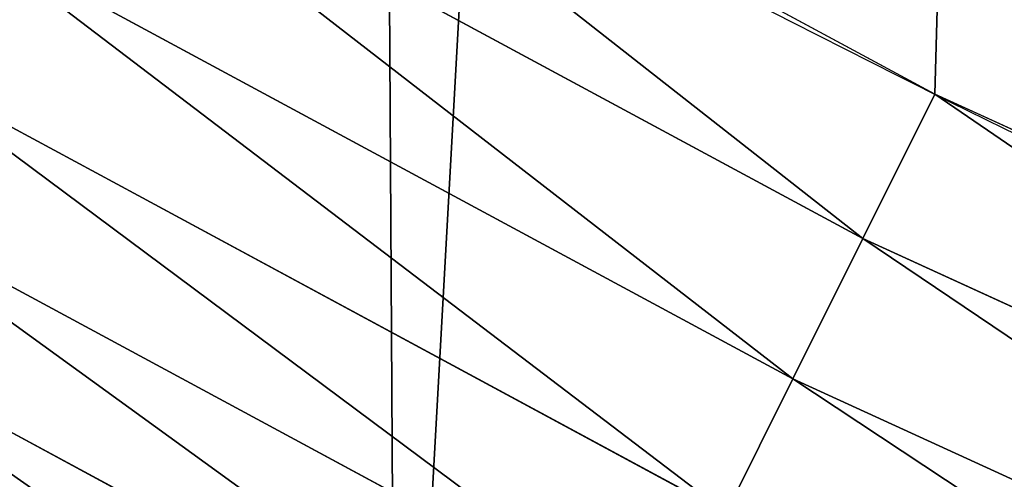
# Model space of a CAD drawing. Extents: x 2187 to 3984, y 1390 to 2039.
# Drawn here: x 3646 to 3661, y 1434 to 1441 of the extents above; entities that cross this region are included whole.
import ezdxf

# ---------------------------------------------------------------- set-up
doc = ezdxf.new("R2010")
doc.units = 0
doc.header["$LTSCALE"] = 25.4
doc.layers.get('0').update_dxf_attribs({"color": 13, "linetype": 'CONTINUOUS'})

msp = doc.modelspace()

# ---------------------------------------------------------------- linework, layer by layer
at = {"color": 0}
for p, q in [((3658.681593991461, 1437.51845665309, 459.6180095148613), (3646.345815678833, 1444.175543520011, 459.6180095148613)), ((3658.681593991461, 1437.51845665309, 459.6180095148613), (3646.345815678833, 1444.175543520011, 459.6180095148613)), ((3645.202904964171, 1442.136369755489, 458.9347795960336), (3657.638900628944, 1435.42519991124, 458.9347795960336)), ((3645.202904964171, 1442.136369755489, 458.9347795960336), (3657.638900628944, 1435.42519991124, 458.9347795960336)), ((3644.111453434339, 1440.189009129391, 457.9612932452021), (3656.643154197431, 1433.426191376354, 457.9612932452021)), ((3644.111453434339, 1440.189009129391, 457.9612932452021), (3656.643154197431, 1433.426191376354, 457.9612932452021)), ((3658.681593991461, 1437.51845665309, 459.6180095148613), (3659.754472865961, 1439.672312252418, 459.9999999999999)), ((3658.681593991461, 1437.51845665309, 459.6180095148613), (3659.754472865961, 1439.672312252418, 459.9999999999999)), ((3643.089006301667, 1438.364765693912, 456.7131993704971), (3655.710361438481, 1431.553565346867, 456.7131993704971)), ((3643.089006301667, 1438.364765693912, 456.7131993704971), (3655.710361438481, 1431.553565346867, 456.7131993704971)), ((3657.638900628944, 1435.42519991124, 458.9347795960336), (3658.681593991461, 1437.51845665309, 459.6180095148613)), ((3657.638900628944, 1435.42519991124, 458.9347795960336), (3658.681593991461, 1437.51845665309, 459.6180095148613)), ((3671.462983369013, 1431.665648786226, 459.6180095148613), (3658.681593991461, 1437.51845665309, 459.6180095148613)), ((3671.462983369013, 1431.665648786226, 459.6180095148613), (3658.681593991461, 1437.51845665309, 459.6180095148613)), ((3642.151999524631, 1436.692964377855, 455.2105612284469), (3654.855517105927, 1429.837424507495, 455.2105612284469)), ((3642.151999524631, 1436.692964377855, 455.2105612284469), (3654.855517105927, 1429.837424507495, 455.2105612284469)), ((3656.643154197431, 1433.426191376354, 457.9612932452021), (3657.638900628944, 1435.42519991124, 458.9347795960336)), ((3656.643154197431, 1433.426191376354, 457.9612932452021), (3657.638900628944, 1435.42519991124, 458.9347795960336)), ((3657.638900628944, 1435.42519991124, 458.9347795960336), (3670.559428034221, 1429.508678459006, 458.9347795960336)), ((3657.638900628944, 1435.42519991124, 458.9347795960336), (3670.559428034221, 1429.508678459006, 458.9347795960336))]:
    msp.add_line(p, q, dxfattribs=at)
at = {"color": 95}
msp.add_arc((3754.464681371949, 1629.807580783189), 229.8001152746743, 239.771179569038, 59.77117956903879, dxfattribs=at)
msp.add_arc((3754.464681371949, 1629.807580783189), 229.8001152746743, 239.771179569038, 59.77117956903879, dxfattribs=at)
msp.add_arc((3754.464681371949, 1629.807580783189), 229.8001152746743, 239.771179569038, 59.77117956903879, dxfattribs=at)
msp.add_arc((3754.464681371949, 1629.807580783189), 229.8001152746743, 239.771179569038, 59.77117956903879, dxfattribs=at)
msp.add_arc((3754.464681371949, 1629.807580783189), 229.8001152746743, 239.771179569038, 59.77117956903879, dxfattribs=at)
msp.add_arc((3754.464681371949, 1629.807580783189), 229.8001152746743, 239.771179569038, 59.77117956903879, dxfattribs=at)
msp.add_arc((3754.464681371949, 1629.807580783189), 229.8001152746743, 239.771179569038, 59.77117956903879, dxfattribs=at)
msp.add_arc((3754.464681371949, 1629.807580783189), 229.8001152746743, 239.771179569038, 59.77117956903879, dxfattribs=at)
msp.add_arc((3754.464681371949, 1629.807580783189), 229.8001152746743, 239.771179569038, 59.77117956903879, dxfattribs=at)
msp.add_arc((3754.464681371949, 1629.807580783189), 229.8001152746743, 239.771179569038, 59.77117956903879, dxfattribs=at)
msp.add_arc((3754.464681371949, 1629.807580783189), 229.8001152746743, 239.771179569038, 59.77117956903879, dxfattribs=at)
msp.add_arc((3754.464681371949, 1629.807580783189), 229.8001152746743, 239.771179569038, 59.77117956903879, dxfattribs=at)
msp.add_arc((3754.464681371949, 1629.807580783189), 229.8001152746743, 239.771179569038, 59.77117956903879, dxfattribs=at)
msp.add_arc((3754.464681371949, 1629.807580783189), 229.8001152746743, 239.771179569038, 59.77117956903879, dxfattribs=at)
msp.add_arc((3754.464681371949, 1629.807580783189), 229.8001152746743, 239.771179569038, 59.77117956903879, dxfattribs=at)
msp.add_arc((3754.464681371949, 1629.807580783189), 229.8001152746743, 239.771179569038, 59.77117956903879, dxfattribs=at)
msp.add_arc((3754.464681371949, 1629.807580783189), 229.8001152746743, 239.771179569038, 59.77117956903879, dxfattribs=at)
msp.add_arc((3754.464681371949, 1629.807580783189), 229.8001152746743, 239.771179569038, 59.77117956903879, dxfattribs=at)
msp.add_arc((3754.464681371949, 1629.807580783189), 229.8001152746743, 239.771179569038, 59.77117956903879, dxfattribs=at)
msp.add_arc((3754.464681371949, 1629.807580783189), 229.8001152746743, 239.771179569038, 59.77117956903879, dxfattribs=at)
msp.add_arc((3754.464681371949, 1629.807580783189), 229.8001152746743, 239.771179569038, 59.77117956903879, dxfattribs=at)
msp.add_arc((3754.464681371949, 1629.807580783189), 229.8001152746743, 239.771179569038, 59.77117956903879, dxfattribs=at)
msp.add_arc((3754.464681371949, 1629.807580783189), 229.8001152746743, 239.771179569038, 59.77117956903879, dxfattribs=at)
msp.add_arc((3754.464681371949, 1629.807580783189), 229.8001152746743, 239.771179569038, 59.77117956903879, dxfattribs=at)
msp.add_arc((3754.464681371949, 1629.807580783189), 229.8001152746743, 239.771179569038, 59.77117956903879, dxfattribs=at)
msp.add_arc((3754.464681371949, 1629.807580783189), 229.8001152746743, 239.771179569038, 59.77117956903879, dxfattribs=at)
msp.add_arc((3754.464681371949, 1629.807580783189), 229.8001152746743, 239.771179569038, 59.77117956903879, dxfattribs=at)
msp.add_arc((3754.464681371949, 1629.807580783189), 229.8001152746743, 239.771179569038, 59.77117956903879, dxfattribs=at)
msp.add_arc((3754.464681371949, 1629.807580783189), 229.8001152746743, 239.771179569038, 59.77117956903879, dxfattribs=at)
msp.add_arc((3754.464681371949, 1629.807580783189), 229.8001152746743, 239.771179569038, 59.77117956903879, dxfattribs=at)
msp.add_arc((3754.464681371949, 1629.807580783189), 229.8001152746743, 239.771179569038, 59.77117956903879, dxfattribs=at)
msp.add_arc((3754.464681371949, 1629.807580783189), 229.8001152746743, 239.771179569038, 59.77117956903879, dxfattribs=at)
msp.add_arc((3754.464681371949, 1629.807580783189), 229.8001152746743, 239.771179569038, 59.77117956903879, dxfattribs=at)
msp.add_arc((3754.464681371949, 1629.807580783189), 229.8001152746743, 239.771179569038, 59.77117956903879, dxfattribs=at)
msp.add_arc((3754.464681371949, 1629.807580783189), 229.8001152746743, 239.771179569038, 59.77117956903879, dxfattribs=at)
msp.add_arc((3754.464681371949, 1629.807580783189), 229.8001152746743, 239.771179569038, 59.77117956903879, dxfattribs=at)
msp.add_arc((3754.464681371949, 1629.807580783189), 229.8001152746743, 239.771179569038, 59.77117956903879, dxfattribs=at)
msp.add_arc((3754.464681371949, 1629.807580783189), 229.8001152746743, 239.771179569038, 59.77117956903879, dxfattribs=at)
msp.add_arc((3754.464681371949, 1629.807580783189), 229.8001152746743, 239.771179569038, 59.77117956903879, dxfattribs=at)
msp.add_arc((3754.464681371949, 1629.807580783189), 229.8001152746743, 239.771179569038, 59.77117956903879, dxfattribs=at)
msp.add_arc((3754.464681371949, 1629.807580783189), 229.8001152746743, 239.771179569038, 59.77117956903879, dxfattribs=at)
msp.add_arc((3754.464681371949, 1629.807580783189), 229.8001152746743, 239.771179569038, 59.77117956903879, dxfattribs=at)
msp.add_arc((3754.464681371949, 1629.807580783189), 229.8001152746743, 239.771179569038, 59.77117956903879, dxfattribs=at)
msp.add_arc((3754.464681371949, 1629.807580783189), 229.8001152746743, 239.771179569038, 59.77117956903879, dxfattribs=at)
msp.add_arc((3754.464681371949, 1629.807580783189), 229.8001152746743, 239.771179569038, 59.77117956903879, dxfattribs=at)
msp.add_arc((3754.464681371949, 1629.807580783189), 229.8001152746743, 239.771179569038, 59.77117956903879, dxfattribs=at)
msp.add_arc((3754.464681371949, 1629.807580783189), 229.8001152746743, 239.771179569038, 59.77117956903879, dxfattribs=at)
msp.add_arc((3754.464681371949, 1629.807580783189), 229.8001152746743, 239.771179569038, 59.77117956903879, dxfattribs=at)
msp.add_arc((3754.464681371949, 1629.807580783189), 229.8001152746743, 239.771179569038, 59.77117956903879, dxfattribs=at)
at = {"color": 0}
for centre, radius, start, end in [((3754.464681371949, 1629.807580783189), 229.8001152746743, 239.771179569038, 59.77117956903879), ((3754.464681371949, 1629.807580783189, 459.9999999999999), 212.4180875879361, 239.7711795690379, 59.771179569039)]:
    msp.add_arc(centre, radius, start, end, dxfattribs=at)
at = {"color": 109}
msp.add_arc((3754.464681371949, 1629.807580783189, 459.9999999999999), 212.4180875879361, 239.7711795690379, 59.771179569039, dxfattribs=at)
msp.add_arc((3754.464681371949, 1629.807580783189, 459.9999999999999), 212.4180875879361, 239.7711795690379, 59.771179569039, dxfattribs=at)
msp.add_arc((3754.464681371949, 1629.807580783189, 459.9999999999999), 212.4180875879361, 239.7711795690379, 59.771179569039, dxfattribs=at)
msp.add_arc((3754.464681371949, 1629.807580783189, 459.9999999999999), 212.4180875879361, 239.7711795690379, 59.771179569039, dxfattribs=at)
msp.add_arc((3754.464681371949, 1629.807580783189, 459.9999999999999), 212.4180875879361, 239.7711795690379, 59.771179569039, dxfattribs=at)
msp.add_arc((3754.464681371949, 1629.807580783189, 459.9999999999999), 212.4180875879361, 239.7711795690379, 59.771179569039, dxfattribs=at)
msp.add_arc((3754.464681371949, 1629.807580783189, 459.9999999999999), 212.4180875879361, 239.7711795690379, 59.771179569039, dxfattribs=at)
msp.add_arc((3754.464681371949, 1629.807580783189, 459.9999999999999), 212.4180875879361, 239.7711795690379, 59.771179569039, dxfattribs=at)
msp.add_arc((3754.464681371949, 1629.807580783189, 459.9999999999999), 212.4180875879361, 239.7711795690379, 59.771179569039, dxfattribs=at)
msp.add_arc((3754.464681371949, 1629.807580783189, 459.9999999999999), 212.4180875879361, 239.7711795690379, 59.771179569039, dxfattribs=at)
msp.add_arc((3754.464681371949, 1629.807580783189, 459.9999999999999), 212.4180875879361, 239.7711795690379, 59.771179569039, dxfattribs=at)
msp.add_arc((3754.464681371949, 1629.807580783189, 459.9999999999999), 212.4180875879361, 239.7711795690379, 59.771179569039, dxfattribs=at)
msp.add_arc((3754.464681371949, 1629.807580783189, 459.9999999999999), 212.4180875879361, 239.7711795690379, 59.771179569039, dxfattribs=at)
msp.add_arc((3754.464681371949, 1629.807580783189, 459.9999999999999), 212.4180875879361, 239.7711795690379, 59.771179569039, dxfattribs=at)
msp.add_arc((3754.464681371949, 1629.807580783189, 459.9999999999999), 212.4180875879361, 239.7711795690379, 59.771179569039, dxfattribs=at)
msp.add_arc((3754.464681371949, 1629.807580783189, 459.9999999999999), 212.4180875879361, 239.7711795690379, 59.771179569039, dxfattribs=at)
msp.add_arc((3754.464681371949, 1629.807580783189, 459.9999999999999), 212.4180875879361, 239.7711795690379, 59.771179569039, dxfattribs=at)
msp.add_arc((3754.464681371949, 1629.807580783189, 459.9999999999999), 212.4180875879361, 239.7711795690379, 59.771179569039, dxfattribs=at)
msp.add_arc((3754.464681371949, 1629.807580783189, 459.9999999999999), 212.4180875879361, 239.7711795690379, 59.771179569039, dxfattribs=at)
msp.add_arc((3754.464681371949, 1629.807580783189, 459.9999999999999), 212.4180875879361, 239.7711795690379, 59.771179569039, dxfattribs=at)
msp.add_arc((3754.464681371949, 1629.807580783189, 459.9999999999999), 212.4180875879361, 239.7711795690379, 59.771179569039, dxfattribs=at)
msp.add_arc((3754.464681371949, 1629.807580783189, 459.9999999999999), 212.4180875879361, 239.7711795690379, 59.771179569039, dxfattribs=at)
msp.add_arc((3754.464681371949, 1629.807580783189, 459.9999999999999), 212.4180875879361, 239.7711795690379, 59.771179569039, dxfattribs=at)
msp.add_arc((3754.464681371949, 1629.807580783189, 459.9999999999999), 212.4180875879361, 239.7711795690379, 59.771179569039, dxfattribs=at)
msp.add_arc((3754.464681371949, 1629.807580783189, 459.9999999999999), 212.4180875879361, 239.7711795690379, 59.771179569039, dxfattribs=at)
msp.add_arc((3754.464681371949, 1629.807580783189, 459.9999999999999), 212.4180875879361, 239.7711795690379, 59.771179569039, dxfattribs=at)
msp.add_arc((3754.464681371949, 1629.807580783189, 459.9999999999999), 212.4180875879361, 239.7711795690379, 59.771179569039, dxfattribs=at)
msp.add_arc((3754.464681371949, 1629.807580783189, 459.9999999999999), 212.4180875879361, 239.7711795690379, 59.771179569039, dxfattribs=at)
msp.add_arc((3754.464681371949, 1629.807580783189, 459.9999999999999), 212.4180875879361, 239.7711795690379, 59.771179569039, dxfattribs=at)
msp.add_arc((3754.464681371949, 1629.807580783189, 459.9999999999999), 212.4180875879361, 239.7711795690379, 59.771179569039, dxfattribs=at)
msp.add_arc((3754.464681371949, 1629.807580783189, 459.9999999999999), 212.4180875879361, 239.7711795690379, 59.771179569039, dxfattribs=at)
msp.add_arc((3754.464681371949, 1629.807580783189, 459.9999999999999), 212.4180875879361, 239.7711795690379, 59.771179569039, dxfattribs=at)
msp.add_arc((3754.464681371949, 1629.807580783189, 459.9999999999999), 212.4180875879361, 239.7711795690379, 59.771179569039, dxfattribs=at)
msp.add_arc((3754.464681371949, 1629.807580783189, 459.9999999999999), 212.4180875879361, 239.7711795690379, 59.771179569039, dxfattribs=at)
msp.add_arc((3754.464681371949, 1629.807580783189, 459.9999999999999), 212.4180875879361, 239.7711795690379, 59.771179569039, dxfattribs=at)
msp.add_arc((3754.464681371949, 1629.807580783189, 459.9999999999999), 212.4180875879361, 239.7711795690379, 59.771179569039, dxfattribs=at)
msp.add_arc((3754.464681371949, 1629.807580783189, 459.9999999999999), 212.4180875879361, 239.7711795690379, 59.771179569039, dxfattribs=at)
msp.add_arc((3754.464681371949, 1629.807580783189, 459.9999999999999), 212.4180875879361, 239.7711795690379, 59.771179569039, dxfattribs=at)
msp.add_arc((3754.464681371949, 1629.807580783189, 459.9999999999999), 212.4180875879361, 239.7711795690379, 59.771179569039, dxfattribs=at)
msp.add_arc((3754.464681371949, 1629.807580783189, 459.9999999999999), 212.4180875879361, 239.7711795690379, 59.771179569039, dxfattribs=at)
msp.add_arc((3754.464681371949, 1629.807580783189, 459.9999999999999), 212.4180875879361, 239.7711795690379, 59.771179569039, dxfattribs=at)
msp.add_arc((3754.464681371949, 1629.807580783189, 459.9999999999999), 212.4180875879361, 239.7711795690379, 59.771179569039, dxfattribs=at)
msp.add_arc((3754.464681371949, 1629.807580783189, 459.9999999999999), 212.4180875879361, 239.7711795690379, 59.771179569039, dxfattribs=at)
msp.add_arc((3754.464681371949, 1629.807580783189, 459.9999999999999), 212.4180875879361, 239.7711795690379, 59.771179569039, dxfattribs=at)
msp.add_arc((3754.464681371949, 1629.807580783189, 459.9999999999999), 212.4180875879361, 239.7711795690379, 59.771179569039, dxfattribs=at)
msp.add_arc((3754.464681371949, 1629.807580783189, 459.9999999999999), 212.4180875879361, 239.7711795690379, 59.771179569039, dxfattribs=at)
msp.add_arc((3754.464681371949, 1629.807580783189, 459.9999999999999), 212.4180875879361, 239.7711795690379, 59.771179569039, dxfattribs=at)
msp.add_arc((3754.464681371949, 1629.807580783189, 459.9999999999999), 212.4180875879361, 239.7711795690379, 59.771179569039, dxfattribs=at)

# ---------------------------------------------------------------- meshes
at = {"color": 0}
mesh = msp.add_polyface(dxfattribs=at)
corners = [(2200.848845892908, 1652.17604974355), (2200.219280990652, 1622.722215109807), (2200.061799867634, 1637.459226887199), (2201.320642138247, 1608.025571953846), (2202.577184925538, 1666.812209096993), (2203.361357581227, 1593.429689078464), (2205.239714849708, 1681.307561829299), (2206.3330415821, 1578.994544097202), (2208.825494758852, 1695.602543426849), (2210.223482853884, 1564.779454117118), (2213.319789914173, 1709.638412743994), (2215.016694738898, 1550.842831992067), (2218.704132292855, 1723.357493383024), (2220.692980901363, 1537.241946291756), (2224.956396477128, 1736.70341069886), (2227.229016263879, 1524.03268597291), (2232.050890572351, 1749.621323454563), (2234.597942855166, 1511.269330719556), (2239.958461780524, 1762.058149175734), (2242.769480175229, 1499.004327896161), (2248.646616195381, 1773.962782277795), (2251.710049624435, 1487.288077030161), (2258.07965232683, 1785.286304069794), (2261.382912485166, 1476.168722709493), (2268.218807806028, 1795.982183771799), (2271.748320889109, 1465.691956746154), (2279.022418668266, 1806.006469719856), (2282.763681149757, 1455.900830418746), (2290.446090559146, 1815.317969972802), (2294.38372878901, 1446.83557756554), (2302.442881160499, 1823.878421578787), (2306.560714538628, 1438.533449255), (2314.963493086438, 1831.65264780595), (2319.244600552212, 1431.028560713154), (2318.085321403912, 1833.632830110388), (2320.194685661134, 1834.831744599306), (2332.383266021444, 1424.351751136814), (2349.789913537813, 1851.33254293515), (2345.922721351677, 1418.530456968702), (2359.807330016756, 1413.588599155216), (2379.46162781114, 1867.043433478457), (2373.980037181436, 1409.546484850139), (2388.382604151943, 1406.42072396818), (2409.466653448354, 1882.107999389621), (2402.955847691252, 1404.224160931278), (2417.639883215711, 1402.965821888111), (2439.790913962244, 1896.519173313587), (2432.374370873631, 1402.650877623721), (2447.098763494691, 1403.280622311647), (2470.420183100514, 1910.270194426088), (2461.752555391239, 1404.852468195885), (2476.275530989141, 1407.359956224537), (2501.340091519836, 1923.354611605404), (2490.608012266497, 1410.792782591439), (2504.691103983433, 1415.136841076711), (2532.53613352704, 1935.766286458809), (2518.46693569527, 1420.374281012238), (2531.878899554596, 1426.483580633899), (2544.871882925056, 1433.439635519108), (2563.993673884272, 1947.499396202339), (2547.210451679393, 1434.785929259384), (2550.28039250249, 1436.541626540081), (2551.986041964599, 1437.510477387553), (2675.245230104387, 1497.46914327176), (2595.697954675026, 1958.548436392449), (2627.634102227499, 1968.908223508417), (2659.787134092496, 1978.573897384039), (2692.141966072209, 1987.540923487805), (2810.4196389497, 1542.981079527278), (2724.683419296821, 1995.805095050163), (2757.396227345435, 2003.362535037091), (2790.265043408169, 2010.209697968944), (2823.27444748591, 2016.343371583804), (2950.336514895362, 1570.451687064309), (2856.408953624425, 2021.760678344451), (2889.653017179345, 2026.459076788325), (2922.991042108844, 2030.436362719808), (2956.40738829028, 2033.690670244339), (3092.642016370937, 1579.42446270121), (2989.88637885752, 2036.220472643738), (3023.412307555628, 2038.024583092438), (3056.969446109194, 2039.102155214314), (3090.542051601115, 2039.452683479717), (3124.114373858166, 2039.076003442628), (3234.901256791653, 1569.745879759098), (3157.670662839972, 2037.972291817851), (3191.195176028003, 2036.142066398041), (3224.672185810924, 2033.586185810869), (3258.085986863042, 2030.305849116137), (3374.680141112196, 1541.58154147553), (3291.420903512267, 2026.302595243294), (3324.661297094159, 2021.578302269463), (3357.791573288574, 2016.13518653833), (3390.796189435639, 2009.975801620432), (3509.627121243381, 1495.39962183288), (3423.659661827275, 2003.103037115112), (3456.366572971289, 1995.520117294978), (3488.901578824266, 1987.230599593204), (3521.249415990028, 1978.238372934642), (3632.56639787139, 1434.840584044946), (3553.394908880267, 1968.547655911367), (3585.322976834003, 1958.162994803594), (3617.01864119246, 1947.08926144683), (3648.467032326194, 1935.331650946309), (3637.371728466466, 1432.069071645144), (3638.770750956428, 1431.255301911194), (3651.729744729603, 1424.250713290646), (3679.653396610861, 1922.895679239796), (3665.110898394016, 1418.090801930435), (3678.85922591901, 1412.800880227636), (3692.918232477782, 1408.402685605211), (3710.563103348842, 1909.787180509818), (3707.230146596731, 1404.914291188274), (3721.736157550847, 1402.350031537741), (3741.181651632936, 1896.012304446675), (3736.376657029589, 1400.72044374655), (3751.091484080225, 1400.032224140478), (3771.494677149392, 1881.577513363332), (3765.82017232208, 1400.288200761511), (3780.502198415877, 1401.487321746806), (3801.487958916669, 1866.489579163756), (3795.077230767109, 1403.624659651023), (3809.485377441512, 1406.691431694257), (3831.145117568284, 1850.756804739072), (3823.667432273864, 1410.675035852361), (3837.565118158815, 1415.55910264137), (3860.092639962409, 1834.583260290783), (3851.121326524024, 1421.323562383217), (3864.280352001516, 1427.944727676352), (3870.158611787467, 1828.359859655185), (3876.988121333002, 1435.395390732349), (3882.642194384294, 1820.539377131422), (3889.192415568493, 1443.644935178549), (3894.599068086164, 1811.935136744621), (3900.843084645164, 1452.6594618673), (3905.980099534291, 1802.582495164138), (3911.892253464715, 1462.401928174829), (3916.738521629235, 1792.519884400359), (3922.29451862243, 1472.832300217326), (3926.830125706932, 1781.788653879339), (3932.007134979493, 1483.90771735876), (3936.213443201586, 1770.432900529128), (3940.990191311946, 1495.582668334428), (3944.849916048893, 1758.499287576045), (3949.20677431446, 1507.809178266501), (3952.704055129409, 1746.036852795465), (3956.623120285026, 1520.537005803091), (3959.743586100944, 1733.096807005086), (3963.208753867249, 1533.713849570738), (3965.939582020759, 1719.732323628692), (3968.936613280125, 1547.285563091978), (3971.266582212584, 1705.998320195149), (3973.783161520706, 1561.196377284829), (3975.702696889993, 1691.9512326705), (3977.728483082687, 1575.389129629911), (3979.229697106232, 1677.648783550474), (3980.756365793506, 1589.805499063504), (3981.833089660877, 1663.149744666372), (3982.854367433621, 1604.386245631302), (3983.50217665549, 1648.513695679002), (3984.013866864275, 1619.071453918098), (3984.230099453595, 1633.800779253075)]
mesh.append_faces([[corners[k] for k in face] for face in [(0, 1, 2), (160, 159, 161)]], dxfattribs={"vtx0": -1, "color": 0})
mesh.append_faces([[corners[k] for k in face] for face in [(1, 0, 3), (3, 4, 5), (5, 6, 7), (7, 8, 9), (9, 10, 11), (11, 12, 13), (13, 14, 15), (15, 16, 17), (17, 18, 19), (19, 20, 21), (21, 22, 23), (23, 24, 25), (25, 26, 27), (27, 28, 29), (29, 30, 31), (31, 32, 33), (33, 35, 36), (36, 37, 38), (38, 37, 39), (39, 40, 41), (41, 40, 42), (42, 43, 44), (44, 43, 45), (45, 46, 47), (47, 46, 48), (48, 49, 50), (50, 49, 51), (51, 52, 53), (53, 52, 54), (54, 55, 56), (56, 55, 57), (57, 55, 58), (58, 59, 60), (60, 59, 61), (61, 59, 62), (62, 59, 63), (63, 67, 68), (68, 72, 73), (73, 77, 78), (78, 83, 84), (84, 88, 89), (89, 93, 94), (94, 98, 99), (99, 103, 104), (104, 103, 105), (105, 103, 106), (106, 107, 108), (108, 107, 109), (109, 107, 110), (110, 111, 112), (112, 111, 113), (113, 114, 115), (115, 114, 116), (116, 117, 118), (118, 117, 119), (119, 120, 121), (121, 120, 122), (122, 123, 124), (124, 123, 125), (125, 126, 127), (127, 126, 128), (128, 129, 130), (130, 131, 132), (132, 133, 134), (134, 135, 136), (136, 137, 138), (138, 139, 140), (140, 141, 142), (142, 143, 144), (144, 145, 146), (146, 147, 148), (148, 149, 150), (150, 151, 152), (152, 153, 154), (154, 155, 156), (156, 157, 158), (158, 159, 160)]], dxfattribs={"vtx0": -1, "vtx1": -1, "color": 0})
mesh.append_faces([[corners[k] for k in face] for face in [(3, 0, 4), (5, 4, 6), (7, 6, 8), (9, 8, 10), (11, 10, 12), (13, 12, 14), (15, 14, 16), (17, 16, 18), (19, 18, 20), (21, 20, 22), (23, 22, 24), (25, 24, 26), (27, 26, 28), (29, 28, 30), (31, 30, 32), (33, 32, 34), (33, 34, 35), (36, 35, 37), (39, 37, 40), (42, 40, 43), (45, 43, 46), (48, 46, 49), (51, 49, 52), (54, 52, 55), (58, 55, 59), (63, 59, 64), (63, 64, 65), (63, 65, 66), (63, 66, 67), (68, 67, 69), (68, 69, 70), (68, 70, 71), (68, 71, 72), (73, 72, 74), (73, 74, 75), (73, 75, 76), (73, 76, 77), (78, 77, 79), (78, 79, 80), (78, 80, 81), (78, 81, 82), (78, 82, 83), (84, 83, 85), (84, 85, 86), (84, 86, 87), (84, 87, 88), (89, 88, 90), (89, 90, 91), (89, 91, 92), (89, 92, 93), (94, 93, 95), (94, 95, 96), (94, 96, 97), (94, 97, 98), (99, 98, 100), (99, 100, 101), (99, 101, 102), (99, 102, 103), (106, 103, 107), (110, 107, 111), (113, 111, 114), (116, 114, 117), (119, 117, 120), (122, 120, 123), (125, 123, 126), (128, 126, 129), (130, 129, 131), (132, 131, 133), (134, 133, 135), (136, 135, 137), (138, 137, 139), (140, 139, 141), (142, 141, 143), (144, 143, 145), (146, 145, 147), (148, 147, 149), (150, 149, 151), (152, 151, 153), (154, 153, 155), (156, 155, 157), (158, 157, 159)]], dxfattribs={"vtx0": -1, "vtx2": -1, "color": 0})
mesh = msp.add_polyface(dxfattribs=at)
corners = [(3442.283997554392, 1739.263749923012, 459.9999999999997), (3516.657170568332, 1666.750872798369, 459.9999999999997), (3427.999552022337, 1696.07157678522, 459.9999999999997), (3521.95677807924, 1712.914497011752, 459.9999999999997), (3462.761949545205, 1801.183356526549, 459.9999999999997), (3530.799530075273, 1739.652508954187, 459.9999999999997), (3451.126749550425, 1766.001761865447, 459.9999999999997), (3548.388538397316, 1772.865069770019, 459.9999999999997), (2217.846361109057, 1646.446030791162, 459.9999999999999), (2217.846361109052, 1618.646252533895, 459.9999999999999), (2217.391325853872, 1632.546141662524, 459.9999999999999), (2219.209518343801, 1604.805884864464, 459.9999999999999), (2219.209518343795, 1660.286398460594, 459.9999999999999), (2221.474960309539, 1674.007978091652, 459.9999999999999), (2221.474960309537, 1591.084305233398, 459.9999999999999), (2224.63298603598, 1577.540271551267, 459.9999999999999), (2224.632986035976, 1687.552011773791, 459.9999999999999), (2228.67007237214, 1700.860501875454, 459.9999999999999), (2228.670072372136, 1564.2317814496, 459.9999999999999), (2233.568931894551, 1551.215823926178, 459.9999999999999), (2233.568931894545, 1713.876459398874, 459.9999999999999), (2239.308586934615, 1726.544148015695, 459.9999999999999), (2239.308586934622, 1538.548135309367, 459.9999999999999), (2245.864459408329, 1738.809322738467, 459.9999999999999), (2245.864459408338, 1526.282960586585, 459.9999999999999), (2253.208476063249, 1750.619462206061, 459.9999999999999), (2253.208476063255, 1514.472821119002, 459.9999999999999), (2261.309188692604, 1761.923993588134, 459.9999999999999), (2255.457651987695, 1511.334099751512, 459.9999999999999), (2261.30918869261, 1503.168289736929, 459.9999999999999), (2270.131908801266, 1772.674509145811, 459.9999999999999), (2270.131908801267, 1492.417774179245, 459.9999999999999), (2279.638856147244, 1782.824973521031, 459.9999999999999), (2279.638856147249, 1482.267309804026, 459.9999999999999), (2289.789320522467, 1792.331920867003, 459.9999999999999), (2289.789320522463, 1472.760362458052, 459.9999999999999), (2300.539836080146, 1463.93764234939, 459.9999999999999), (2300.539836080141, 1801.154640975669, 459.9999999999999), (2311.844367462217, 1809.25535360502, 459.9999999999999), (2311.844367462223, 1455.836929720035, 459.9999999999999), (2323.650689965219, 1816.605981436548, 459.9999999999999), (2323.654506929814, 1448.492913065106, 459.9999999999999), (2327.001107485049, 1818.70685169139, 459.9999999999999), (2335.91968165258, 1441.937040591406, 459.9999999999999), (2328.721677520954, 1819.684784420733, 459.9999999999999), (2358.090067331393, 1836.059109353449, 459.9999999999999), (2348.587370269401, 1436.197385551327, 459.9999999999999), (2361.603327792822, 1431.298526028925, 459.9999999999999), (2387.429037805216, 1851.59381521916, 459.9999999999999), (2374.91181789449, 1427.261439692764, 459.9999999999999), (2388.455851576626, 1424.103413966318, 459.9999999999999), (2417.097581830933, 1866.489444450329, 459.9999999999999), (2402.177431207685, 1421.837972000578, 459.9999999999999), (2416.01779887711, 1420.474814765837, 459.9999999999999), (2429.917688005752, 1420.019779510649, 459.9999999999999), (2447.081780777518, 1880.739008946456, 459.9999999999999), (2443.817577134381, 1420.474814765839, 459.9999999999999), (2457.657944803817, 1421.837972000577, 459.9999999999999), (2477.367567928355, 1894.335823700339, 459.9999999999999), (2471.379524434875, 1424.103413966321, 459.9999999999999), (2484.923558117012, 1427.261439692765, 459.9999999999999), (2507.940735080459, 1907.273509934269, 459.9999999999999), (2498.232048218679, 1431.298526028926, 459.9999999999999), (2511.248005742098, 1436.197385551325, 459.9999999999999), (2538.78693921004, 1919.545998092534, 459.9999999999999), (2523.915694358914, 1441.937040591403, 459.9999999999999), (2536.180869081687, 1448.492913065107, 459.9999999999999), (2538.559636803945, 1449.862364690843, 459.9999999999999), (2541.673201898981, 1451.643010666003, 459.9999999999999), (2569.891709201358, 1931.147530688883, 459.9999999999999), (2543.883496020743, 1452.898512092645, 459.9999999999999), (2591.616249596469, 1781.831288206442, 459.9999999999999), (2668.643271221657, 1513.587129225, 459.9999999999999), (2601.795636203003, 1755.450791205607, 459.9999999999999), (2648.067878926235, 1773.305763680774, 459.9999999999999), (2698.061801856707, 1643.743484055711, 459.9999999999999), (2805.952932988247, 1559.817984806097, 459.9999999999999), (2729.548201502861, 1655.893074521572, 459.9999999999999), (2761.125412562416, 1986.384210502874, 459.9999999999999), (2793.625631966353, 1993.154588150642, 459.9999999999999), (2826.264862806683, 1999.219477675554, 459.9999999999999), (2888.345950758541, 1695.266636403343, 460.0000000000001), (2948.105679357425, 1587.727572405347, 459.9999999999999), (2867.107156824412, 1861.061360066826, 460.0000000000001), (2859.027792791372, 2004.576033809594, 459.9999999999999), (2921.821556627839, 1699.554960417328, 460.0000000000001), (2929.780994499871, 1770.449311609472, 460.0000000000001), (2936.83069404796, 1769.929903032491, 460.0000000000001), (2942.345168990018, 1767.935018186921, 460.0000000000001), (2947.779736910191, 1764.320608705527, 460.0000000000001), (2968.544359682575, 1742.209073169544, 460.0000000000001), (3092.685221471074, 1596.8437329165, 459.9999999999999), (2997.367856359913, 1709.232664611053, 460.0000000000001), (3037.402871487382, 1714.36126833048, 460.0000000000001), (3057.339164794437, 2021.723040321273, 459.9999999999999), (3090.53528120967, 2022.069637701329, 459.9999999999999), (3123.731117566278, 2021.697181820134, 459.9999999999999), (3147.512659632597, 1714.609526499825, 460.0000000000001), (3237.217763278624, 1587.010486305724, 459.9999999999999), (3274.05682422045, 1702.424709336576, 460.0000000000001), (3379.230312917752, 1558.396082148826, 459.9999999999999), (3276.756061744506, 1730.457362837209, 460.0000000000001), (3284.18944367908, 1840.964590366684, 460.0000000000001), (3286.899609290278, 1869.110736391617, 460.0000000000001), (3289.161442500768, 2009.067016857024, 459.9999999999999), (3322.0290724885, 2004.395702931846, 459.9999999999999), (3354.787819964422, 1999.013627253634, 459.9999999999999), (3387.422316566769, 1992.923314756739, 459.9999999999999), (3387.114486119574, 1679.930546991865, 459.9999999999997), (3439.598188249884, 1838.62660167859, 459.9999999999997), (3419.91725222447, 1986.127622636031, 459.9999999999999), (3452.257382339803, 1978.629739006561, 459.9999999999999), (3557.267091008722, 1799.711332772968, 459.9999999999997), (3484.427534940129, 1970.433181407823, 459.9999999999999), (3516.412617795672, 1961.541795153588, 459.9999999999999), (3548.197625499829, 1951.959751527897, 459.9999999999999), (3579.767646508794, 1941.691545828183, 459.9999999999999), (3516.308953442381, 1511.484659934871, 459.9999999999999), (3507.814418572296, 1640.012860855923, 459.9999999999997), (3640.757801689311, 1450.182017603124, 459.9999999999999), (3611.107870137094, 1930.741995256339, 459.9999999999999), (3642.20359350591, 1919.116236658776, 459.9999999999999), (3646.083767455644, 1447.110224753441, 459.9999999999999), (3673.040228440628, 1906.819724116571, 459.9999999999999), (3647.52181315353, 1446.273750463721, 459.9999999999999), (3659.754472865961, 1439.672312252418, 459.9999999999999), (3672.392696231381, 1433.885062451061, 459.9999999999999), (3685.382364437101, 1428.93678295177, 459.9999999999999), (3703.603308314829, 1893.858226386704, 459.9999999999999), (3698.667853729644, 1424.848663047044, 459.9999999999999), (3712.192273604231, 1421.638208693927, 459.9999999999999), (3733.87849483703, 1880.237824195772, 459.9999999999999), (3725.897710418664, 1419.319167550841, 459.9999999999999), (3739.7254753884, 1417.901470107984, 459.9999999999999), (3763.851584777406, 1865.96490738723, 459.9999999999999), (3753.61635590096, 1417.391187163455, 459.9999999999999), (3767.510869073423, 1417.790503827171, 459.9999999999999), (3793.508516630997, 1851.046171923727, 459.9999999999999), (3781.349516467263, 1419.097710163855, 459.9999999999999), (3795.073038869789, 1421.307208515306, 459.9999999999999), (3822.83219906688, 1835.490302715748, 459.9999999999999), (3808.6226700512, 1424.409537470367, 459.9999999999999), (3821.940388410599, 1428.391412380176, 459.9999999999999), (3834.969165433403, 1433.235782245055, 459.9999999999999), (3851.284870838027, 1819.593240946599, 459.9999999999999), (3847.653209896185, 1438.921902729533, 459.9999999999999), (3859.938206773261, 1445.425424992732, 459.9999999999999), (3861.409408112833, 1813.344600672501, 459.9999999999999), (3871.771549821974, 1452.718499953894, 459.9999999999999), (3873.18226352291, 1805.954052853295, 459.9999999999999), (3883.102566850714, 1460.769897546375, 459.9999999999999), (3884.448610542832, 1797.812408368033, 459.9999999999999), (3893.882736704984, 1469.545140449609, 459.9999999999999), (3895.158346422556, 1788.951341418481, 459.9999999999999), (3904.065897042464, 1479.006651726295, 459.9999999999999), (3905.265610428839, 1779.408796453699, 459.9999999999999), (3913.608442007241, 1489.113915732581, 459.9999999999999), (3914.727121705519, 1769.225636116214, 459.9999999999999), (3922.469508956792, 1499.823651612299, 459.9999999999999), (3923.502364608768, 1758.44546626195, 459.9999999999999), (3928.515816640442, 1508.190487167024, 459.9999999999999), (3931.553762201249, 1747.114449233213, 459.9999999999999), (3930.61115344205, 1511.089998632223, 459.9999999999999), (3937.998511691412, 1522.864712564767, 459.9999999999999), (3938.846837162399, 1735.281106184496, 459.9999999999999), (3944.59994990272, 1535.097372277198, 459.9999999999999), (3945.350359425602, 1722.996109307421, 459.9999999999999), (3950.387199704071, 1547.735595642623, 459.9999999999999), (3951.036479910077, 1710.312064844649, 459.9999999999999), (3955.335479203362, 1560.725263848337, 459.9999999999999), (3955.880849774966, 1697.283287821838, 459.9999999999999), (3959.423599108091, 1574.010753140881, 459.9999999999999), (3959.862724684765, 1683.965569462435, 459.9999999999999), (3962.634053461211, 1587.535173015471, 459.9999999999999), (3962.965053639828, 1670.415938281024, 459.9999999999999), (3964.953094604297, 1601.2406098299, 459.9999999999999), (3965.174551991277, 1656.692415878501, 459.9999999999999), (3966.370792047146, 1615.068374799635, 459.9999999999999), (3966.481758327961, 1642.853768484663, 459.9999999999999), (3966.881074991685, 1628.959255312194, 459.9999999999999), (2601.240452635773, 1942.072665007569, 459.9999999999999), (2715.540761717314, 1829.649777708902, 459.9999999999999), (2632.818462637439, 1952.316275656776, 459.9999999999999), (2664.610924772971, 1961.873556973057, 459.9999999999999), (2696.6029240014, 1970.740025275932, 459.9999999999999), (2728.779451671407, 1978.9115209713, 459.9999999999999), (2725.720148323847, 1803.269280708067, 459.9999999999999), (2679.554278572389, 1785.455354146635, 459.9999999999999), (2919.740752761619, 1769.637292285065, 460.0000000000001), (2912.955156977301, 1768.768037417366, 460.0000000000001), (2891.899051596412, 2009.221743590609, 459.9999999999999), (2937.564259718239, 1870.087123109774, 460.0000000000001), (2924.863218076723, 2013.154427541216, 459.9999999999999), (2957.904827500742, 2016.372240691325, 459.9999999999999), (2960.651120327605, 1871.909495158361, 460.0000000000001), (2991.008378805449, 2018.873673443638, 459.9999999999999), (2976.757868511886, 1870.567448173758, 460.0000000000001), (2988.395691123328, 1865.750452203366, 460.0000000000001), (2998.075775014182, 1857.147977294536, 460.0000000000001), (3024.158341868605, 2020.65755228186, 459.9999999999999), (3005.072532298775, 1845.601035461144, 460.0000000000001), (3008.660375091425, 1831.95063871713, 460.0000000000001), (3009.117907882467, 1822.939042467265, 460.0000000000001), (3013.015729194804, 1744.112664547086, 460.0000000000001), (3194.416856962494, 1849.608707295948, 460.0000000000001), (3274.395726521783, 1804.680564763933, 460.0000000000001), (3190.865228641369, 1812.723636900391, 460.0000000000001), (3156.911100447597, 2020.605847410782, 459.9999999999999), (3163.533235382662, 1880.989567114892, 460.0000000000001), (3190.059663874453, 2018.79614645931, 459.9999999999999), (3223.161256607706, 2016.268927964588, 459.9999999999999), (3256.200349443929, 2013.025377539951, 459.9999999999999), (3188.165991117314, 1784.690983399771, 460.0000000000001), (3183.805684347684, 1739.407466206447, 460.0000000000001), (3271.696488997728, 1776.647911263312, 460.0000000000001), (2980.764344386426, 1783.658257413107, 460.0000000000001), (2981.565157950915, 1774.82713857799, 460.0000000000001), (2970.804215382937, 1780.201893487097, 460.0000000000001), (2989.223383895583, 1788.06463466736, 460.0000000000001), (2990.511470058631, 1768.587703738087, 460.0000000000001), (2996.181333910422, 1793.421025249836, 460.0000000000001), (3000.157033281468, 1759.133056537681, 460.0000000000001), (3001.638194430917, 1799.727429160565, 460.0000000000001), (3005.606817552207, 1806.827437688981, 460.0000000000001), (3008.100055369394, 1814.564642124548, 460.0000000000001)]
mesh.append_faces([[corners[k] for k in face] for face in [(0, 1, 2), (4, 5, 6), (8, 9, 10), (177, 178, 179), (186, 77, 187), (188, 85, 189), (204, 205, 206), (212, 101, 213), (215, 216, 217)]], dxfattribs={"vtx0": -1, "color": 0})
mesh.append_faces([[corners[k] for k in face] for face in [(9, 8, 11), (11, 13, 14), (14, 13, 15), (15, 17, 18), (18, 17, 19), (19, 21, 22), (22, 23, 24), (24, 25, 26), (26, 27, 28), (28, 27, 29), (29, 30, 31), (31, 32, 33), (33, 34, 35), (35, 34, 36), (36, 38, 39), (39, 40, 41), (41, 42, 43), (43, 45, 46), (46, 45, 47), (47, 48, 49), (49, 48, 50), (50, 51, 52), (52, 51, 53), (53, 51, 54), (54, 55, 56), (56, 55, 57), (57, 58, 59), (59, 58, 60), (60, 61, 62), (62, 61, 63), (63, 64, 65), (65, 64, 66), (66, 64, 67), (67, 64, 68), (68, 69, 70), (70, 71, 72), (72, 75, 76), (76, 81, 82), (81, 80, 83), (82, 90, 91), (91, 97, 98), (98, 99, 100), (108, 107, 109), (109, 111, 112), (117, 1, 119), (119, 121, 122), (122, 123, 124), (124, 123, 125), (125, 123, 126), (126, 123, 127), (127, 128, 129), (129, 128, 130), (130, 131, 132), (132, 131, 133), (133, 134, 135), (135, 134, 136), (136, 137, 138), (138, 137, 139), (139, 140, 141), (141, 140, 142), (142, 140, 143), (143, 144, 145), (145, 144, 146), (146, 147, 148), (148, 149, 150), (150, 151, 152), (152, 153, 154), (154, 155, 156), (156, 157, 158), (158, 159, 160), (160, 161, 162), (162, 161, 163), (163, 164, 165), (165, 166, 167), (167, 168, 169), (169, 170, 171), (171, 172, 173), (173, 174, 175), (175, 176, 177), (180, 71, 69), (71, 180, 181), (181, 185, 186), (190, 83, 84), (83, 190, 191), (191, 193, 194), (194, 195, 196), (196, 195, 197), (197, 195, 198), (198, 199, 200), (200, 199, 201), (201, 199, 202), (203, 199, 93), (207, 97, 96), (97, 207, 208), (208, 209, 103), (216, 218, 219), (219, 220, 221), (221, 222, 203)]], dxfattribs={"vtx0": -1, "vtx1": -1, "color": 0})
mesh.append_faces([[corners[k] for k in face] for face in [(70, 69, 71), (76, 77, 78), (76, 80, 81), (82, 85, 86), (91, 93, 94), (91, 96, 97), (100, 101, 102), (100, 103, 104), (100, 107, 108), (119, 1, 3), (119, 5, 7), (119, 112, 116), (77, 186, 185), (202, 199, 203), (205, 102, 101)]], dxfattribs={"vtx0": -1, "vtx1": -1, "vtx2": -1, "color": 0})
mesh.append_faces([[corners[k] for k in face] for face in [(1, 0, 3), (5, 4, 7), (11, 8, 12), (11, 12, 13), (15, 13, 16), (15, 16, 17), (19, 17, 20), (19, 20, 21), (22, 21, 23), (24, 23, 25), (26, 25, 27), (29, 27, 30), (31, 30, 32), (33, 32, 34), (36, 34, 37), (36, 37, 38), (39, 38, 40), (41, 40, 42), (43, 42, 44), (43, 44, 45), (47, 45, 48), (50, 48, 51), (54, 51, 55), (57, 55, 58), (60, 58, 61), (63, 61, 64), (68, 64, 69), (72, 71, 73), (72, 73, 74), (72, 74, 75), (76, 75, 77), (76, 78, 79), (76, 79, 80), (83, 80, 84), (82, 81, 85), (82, 86, 87), (82, 87, 88), (82, 88, 89), (82, 89, 90), (91, 90, 92), (91, 92, 93), (91, 94, 95), (91, 95, 96), (98, 97, 99), (100, 99, 101), (100, 102, 103), (100, 104, 105), (100, 105, 106), (100, 106, 107), (109, 107, 110), (109, 110, 111), (112, 111, 113), (112, 113, 114), (112, 114, 115), (112, 115, 116), (108, 117, 100), (117, 108, 118), (117, 118, 1), (119, 3, 5), (119, 7, 112), (119, 116, 120), (119, 120, 121), (122, 121, 123), (127, 123, 128), (130, 128, 131), (133, 131, 134), (136, 134, 137), (139, 137, 140), (143, 140, 144), (146, 144, 147), (148, 147, 149), (150, 149, 151), (152, 151, 153), (154, 153, 155), (156, 155, 157), (158, 157, 159), (160, 159, 161), (163, 161, 164), (165, 164, 166), (167, 166, 168), (169, 168, 170), (171, 170, 172), (173, 172, 174), (175, 174, 176), (177, 176, 178), (181, 180, 182), (181, 182, 183), (181, 183, 184), (181, 184, 185), (77, 185, 78), (85, 188, 86), (191, 190, 192), (191, 192, 193), (194, 193, 195), (198, 195, 199), (93, 199, 94), (205, 204, 102), (208, 207, 209), (103, 209, 210), (103, 210, 211), (103, 211, 104), (101, 212, 214), (101, 214, 205), (216, 215, 218), (219, 218, 220), (221, 220, 222), (203, 222, 223), (203, 223, 224), (203, 224, 202)]], dxfattribs={"vtx0": -1, "vtx2": -1, "color": 0})
at = {"color": 109}
mesh = msp.add_polyface(dxfattribs=at)
corners = [(3658.681593991461, 1437.51845665309, 459.6180095148613), (3647.52181315353, 1446.273750463721, 459.9999999999999), (3646.345815678833, 1444.175543520011, 459.6180095148613), (3659.754472865961, 1439.672312252418, 459.9999999999999)]
mesh.append_faces([[corners[k] for k in face] for face in [(0, 1, 2), (1, 0, 3)]], dxfattribs={"vtx0": -1, "color": 109})
mesh = msp.add_polyface(dxfattribs=at)
corners = [(3657.638900628944, 1435.42519991124, 458.9347795960336), (3646.345815678833, 1444.175543520011, 459.6180095148613), (3645.202904964171, 1442.136369755489, 458.9347795960336), (3658.681593991461, 1437.51845665309, 459.6180095148613)]
mesh.append_faces([[corners[k] for k in face] for face in [(0, 1, 2), (1, 0, 3)]], dxfattribs={"vtx0": -1, "color": 109})
mesh = msp.add_polyface(dxfattribs=at)
corners = [(3656.643154197431, 1433.426191376354, 457.9612932452021), (3645.202904964171, 1442.136369755489, 458.9347795960336), (3644.111453434339, 1440.189009129391, 457.9612932452021), (3657.638900628944, 1435.42519991124, 458.9347795960336)]
mesh.append_faces([[corners[k] for k in face] for face in [(0, 1, 2), (1, 0, 3)]], dxfattribs={"vtx0": -1, "color": 109})
mesh = msp.add_polyface(dxfattribs=at)
corners = [(3655.710361438481, 1431.553565346867, 456.7131993704971), (3644.111453434339, 1440.189009129391, 457.9612932452021), (3643.089006301667, 1438.364765693912, 456.7131993704971), (3656.643154197431, 1433.426191376354, 457.9612932452021)]
mesh.append_faces([[corners[k] for k in face] for face in [(0, 1, 2), (1, 0, 3)]], dxfattribs={"vtx0": -1, "color": 109})
mesh = msp.add_polyface(dxfattribs=at)
corners = [(3671.462983369013, 1431.665648786226, 459.6180095148613), (3659.754472865961, 1439.672312252418, 459.9999999999999), (3658.681593991461, 1437.51845665309, 459.6180095148613), (3672.392696231381, 1433.885062451061, 459.9999999999999)]
mesh.append_faces([[corners[k] for k in face] for face in [(0, 1, 2), (1, 0, 3)]], dxfattribs={"vtx0": -1, "color": 109})
mesh = msp.add_polyface(dxfattribs=at)
corners = [(3654.855517105927, 1429.837424507495, 455.2105612284469), (3643.089006301667, 1438.364765693912, 456.7131993704971), (3642.151999524631, 1436.692964377855, 455.2105612284469), (3655.710361438481, 1431.553565346867, 456.7131993704971)]
mesh.append_faces([[corners[k] for k in face] for face in [(0, 1, 2), (1, 0, 3)]], dxfattribs={"vtx0": -1, "color": 109})
mesh = msp.add_polyface(dxfattribs=at)
corners = [(3670.559428034221, 1429.508678459006, 458.9347795960336), (3658.681593991461, 1437.51845665309, 459.6180095148613), (3657.638900628944, 1435.42519991124, 458.9347795960336), (3671.462983369013, 1431.665648786226, 459.6180095148613)]
mesh.append_faces([[corners[k] for k in face] for face in [(0, 1, 2), (1, 0, 3)]], dxfattribs={"vtx0": -1, "color": 109})
mesh = msp.add_polyface(dxfattribs=at)
corners = [(3654.09236292343, 1428.305356025035, 453.4775339047579), (3642.151999524631, 1436.692964377855, 455.2105612284469), (3641.315495597907, 1435.200479584937, 453.4775339047579), (3654.855517105927, 1429.837424507495, 455.2105612284469)]
mesh.append_faces([[corners[k] for k in face] for face in [(0, 1, 2), (1, 0, 3)]], dxfattribs={"vtx0": -1, "color": 109})
mesh = msp.add_polyface(dxfattribs=at)
corners = [(3669.696554985793, 1427.448825022299, 457.9612932452021), (3657.638900628944, 1435.42519991124, 458.9347795960336), (3656.643154197431, 1433.426191376354, 457.9612932452021), (3670.559428034221, 1429.508678459006, 458.9347795960336)]
mesh.append_faces([[corners[k] for k in face] for face in [(0, 1, 2), (1, 0, 3)]], dxfattribs={"vtx0": -1, "color": 109})
mesh = msp.add_polyface(dxfattribs=at)
corners = [(3654.09236292343, 1428.305356025035, 453.4775339047579), (3640.592941420969, 1433.911303184581, 451.5419760184574), (3653.433166684664, 1426.981988081395, 451.5419760184574), (3641.315495597907, 1435.200479584937, 453.4775339047579)]
mesh.append_faces([[corners[k] for k in face] for face in [(0, 1, 2), (1, 0, 3)]], dxfattribs={"vtx0": -1, "color": 109})

doc.saveas('drawing.dxf')
